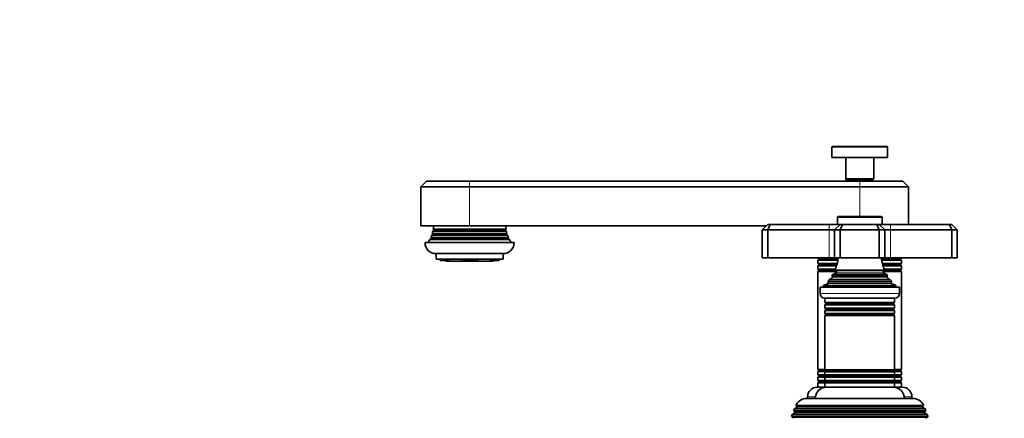
# Model space of a CAD drawing. Units: millimetres. Extents: x 0 to 1478, y 0 to 1758.
# Drawn here: x 0 to 353, y 1240 to 1383 of the extents above; entities that cross this region are included whole.
import ezdxf
from ezdxf import colors
from ezdxf.entities.mleader import LeaderData, LeaderLine
from ezdxf.math import Vec2, Vec3

# ---------------------------------------------------------------- set-up
doc = ezdxf.new("R2010")
doc.units = ezdxf.units.MM
doc.layers.add('DV4_Défaut', color=7, linetype='Continuous')
doc.layers.add('Défaut', color=7, linetype='Continuous')

# ---------------------------------------------------------------- blocks, each defined once
blk = doc.blocks.new('_DOT')
at = {"color": 0}
blk.add_line((0, 0), (-1, 0), dxfattribs=at)
at = {"color": 0, "const_width": 0.333}
blk.add_lwpolyline([(-0.1665, 0, 1), (0.1665, 0, 1)], format="xyb", close=True, dxfattribs=at)
blk = doc.blocks.new('SE3')
at = {"layer": 'DV4_Défaut', "color": 7, "linetype": 'Continuous', "lineweight": 18}
for p, q in [((311.48, 1337.33), (291.48, 1337.33)), ((161.48, 1323.13), (161.48, 1325.13)), ((301.48, 1325.13), (301.48, 1323.13)), ((161.48, 1323.13), (161.48, 1309.13)), ((301.48, 1323.13), (301.48, 1312.43)), ((293.48, 1312.13), (309.48, 1312.13)), ((174.28, 1307.8), (148.68, 1307.8)), ((174.28, 1307.45), (148.68, 1307.45)), ((290.48, 1309.63), (290.48, 1307.63)), ((290.48, 1307.63), (290.48, 1297.63)), ((312.48, 1309.63), (312.48, 1307.63)), ((312.48, 1307.63), (312.48, 1297.63)), ((175.28, 1304.8), (147.68, 1304.8)), ((175.28, 1304.45), (147.68, 1304.45)), ((174.78, 1306.3), (148.18, 1306.3)), ((174.78, 1305.95), (148.18, 1305.95)), ((293.69, 1297.3), (286.88, 1297.3)), ((293.65, 1296.95), (286.88, 1296.95)), ((316.08, 1297.3), (309.26, 1297.3)), ((316.08, 1296.95), (309.31, 1296.95)), ((293.31, 1295.3), (286.88, 1295.3)), ((293.22, 1294.95), (286.88, 1294.95)), ((316.08, 1295.3), (309.64, 1295.3)), ((316.08, 1294.95), (309.74, 1294.95)), ((292.64, 1293.3), (286.88, 1293.3)), ((293.01, 1292.95), (286.88, 1292.95)), ((291.63, 1290.89), (311.33, 1290.89)), ((291.63, 1290.37), (311.33, 1290.37)), ((292.98, 1292.97), (309.98, 1292.97)), ((292.98, 1292.28), (309.98, 1292.28)), ((316.08, 1292.95), (309.95, 1292.95)), ((316.08, 1293.3), (310.32, 1293.3)), ((290.1, 1288.35), (312.85, 1288.35)), ((290.15, 1288.87), (312.8, 1288.87)), ((315.73, 1284.83), (287.23, 1284.83)), ((289.38, 1281.3), (313.58, 1281.3)), ((289.38, 1280.95), (313.58, 1280.95)), ((289.38, 1279.3), (313.58, 1279.3)), ((289.38, 1278.95), (313.58, 1278.95)), ((289.43, 1277.31), (313.53, 1277.31)), ((289.43, 1277.13), (313.53, 1277.13)), ((289.13, 1257.3), (286.88, 1257.3)), ((289.43, 1256.95), (286.88, 1256.95)), ((289.38, 1255.3), (286.88, 1255.3)), ((289.38, 1254.95), (286.88, 1254.95)), ((289.38, 1255.3), (313.58, 1255.3)), ((289.38, 1254.95), (313.58, 1254.95)), ((289.43, 1257.13), (313.53, 1257.13)), ((289.43, 1256.95), (313.53, 1256.95)), ((316.08, 1256.95), (313.52, 1256.95)), ((316.08, 1255.3), (313.58, 1255.3)), ((316.08, 1254.95), (313.58, 1254.95)), ((316.08, 1257.3), (313.83, 1257.3)), ((289.38, 1253.3), (286.88, 1253.3)), ((289.38, 1252.95), (286.88, 1252.95)), ((289.38, 1253.3), (313.58, 1253.3)), ((289.38, 1252.95), (313.58, 1252.95)), ((316.08, 1253.3), (313.58, 1253.3)), ((316.08, 1252.95), (313.58, 1252.95)), ((285.51, 1247.63), (282.73, 1247.63)), ((320.23, 1247.63), (317.45, 1247.63)), ((323.88, 1243.95), (279.08, 1243.95)), ((324.68, 1242.3), (278.28, 1242.3)), ((324.68, 1241.95), (278.28, 1241.95)), ((325.43, 1240.3), (277.53, 1240.3))]:
    blk.add_line(p, q, dxfattribs=at)
at = {"layer": 'DV4_Défaut', "color": 7, "linetype": 'Continuous', "lineweight": 35}
for p, q in [((291.48, 1337.33), (291.48, 1333.63)), ((311.18, 1337.63), (291.78, 1337.63)), ((311.48, 1333.63), (311.48, 1337.33)), ((311.48, 1333.63), (291.48, 1333.63)), ((296.48, 1333.63), (296.48, 1325.93)), ((306.48, 1325.93), (306.48, 1333.63)), ((145.98, 1325.13), (143.98, 1323.13)), ((161.48, 1325.13), (145.98, 1325.13)), ((161.48, 1325.13), (301.48, 1325.13)), ((306.48, 1325.93), (296.48, 1325.93)), ((296.48, 1325.93), (296.78, 1325.63)), ((306.18, 1325.63), (296.78, 1325.63)), ((297.48, 1325.63), (297.48, 1325.13)), ((316.98, 1325.13), (301.48, 1325.13)), ((305.48, 1325.13), (305.48, 1325.63)), ((306.18, 1325.63), (306.48, 1325.93)), ((318.98, 1323.13), (316.98, 1325.13)), ((161.48, 1323.13), (143.98, 1323.13)), ((143.98, 1323.13), (143.98, 1309.13)), ((301.48, 1323.13), (161.48, 1323.13)), ((301.48, 1323.13), (318.98, 1323.13)), ((318.98, 1309.63), (318.98, 1323.13)), ((293.48, 1312.13), (293.48, 1309.63)), ((309.18, 1312.43), (293.78, 1312.43)), ((309.48, 1309.63), (309.48, 1312.13)), ((161.48, 1309.13), (143.98, 1309.13)), ((148.68, 1307.45), (148.3, 1307.24)), ((174.55, 1307.96), (148.41, 1307.96)), ((148.41, 1307.96), (148.68, 1307.8)), ((161.48, 1309.13), (267.98, 1309.13)), ((174.28, 1307.8), (174.55, 1307.96)), ((174.66, 1307.24), (174.28, 1307.45)), ((268.48, 1309.63), (266.48, 1307.63)), ((266.48, 1307.63), (266.48, 1297.63)), ((268.48, 1307.63), (266.48, 1307.63)), ((268.48, 1309.63), (269.31, 1309.63)), ((269.31, 1309.63), (268.48, 1307.63)), ((268.48, 1307.63), (268.48, 1297.63)), ((290.48, 1307.63), (268.48, 1307.63)), ((269.31, 1309.63), (290.48, 1309.63)), ((290.48, 1309.63), (294.48, 1309.63)), ((292.48, 1307.63), (290.48, 1307.63)), ((294.48, 1309.63), (292.48, 1307.63)), ((292.48, 1307.63), (292.48, 1297.63)), ((294.48, 1307.63), (292.48, 1307.63)), ((294.48, 1309.63), (295.31, 1309.63)), ((295.31, 1309.63), (294.48, 1307.63)), ((294.48, 1307.63), (294.48, 1297.63)), ((308.48, 1307.63), (294.48, 1307.63)), ((295.31, 1309.63), (307.65, 1309.63)), ((307.65, 1309.63), (308.48, 1309.63)), ((307.65, 1309.63), (308.48, 1307.63)), ((308.48, 1309.63), (312.48, 1309.63)), ((308.48, 1309.63), (310.48, 1307.63)), ((308.48, 1307.63), (308.48, 1297.63)), ((310.48, 1307.63), (308.48, 1307.63)), ((312.48, 1307.63), (310.48, 1307.63)), ((310.48, 1307.63), (310.48, 1297.63)), ((312.48, 1309.63), (333.65, 1309.63)), ((334.48, 1307.63), (312.48, 1307.63)), ((333.65, 1309.63), (334.48, 1309.63)), ((333.65, 1309.63), (334.48, 1307.63)), ((336.48, 1307.63), (334.48, 1309.63)), ((334.48, 1307.63), (334.48, 1297.63)), ((336.48, 1307.63), (334.48, 1307.63)), ((336.48, 1307.63), (336.48, 1297.63)), ((147.68, 1304.45), (147.15, 1304.15)), ((175.8, 1304.15), (147.15, 1304.15)), ((175.42, 1304.88), (147.53, 1304.88)), ((147.53, 1304.88), (147.68, 1304.8)), ((148.18, 1305.95), (147.91, 1305.8)), ((175.05, 1305.8), (147.91, 1305.8)), ((174.87, 1306.35), (148.08, 1306.35)), ((148.08, 1306.35), (148.18, 1306.3)), ((174.66, 1307.24), (148.3, 1307.24)), ((174.78, 1306.3), (174.87, 1306.35)), ((175.05, 1305.8), (174.78, 1305.95)), ((175.28, 1304.8), (175.42, 1304.88)), ((175.8, 1304.15), (175.28, 1304.45)), ((177.48, 1303.13), (145.48, 1303.13)), ((173.48, 1299.13), (149.48, 1299.13)), ((149.48, 1299.13), (149.48, 1297.13)), ((173.48, 1297.13), (149.48, 1297.13)), ((150.89, 1296.63), (150.89, 1297.13)), ((153.59, 1297.13), (153.59, 1296.63)), ((154, 1296.63), (154, 1297.13)), ((158.78, 1296.63), (158.78, 1297.13)), ((164.17, 1297.13), (164.17, 1296.63)), ((168.95, 1297.13), (168.95, 1296.63)), ((169.37, 1296.63), (169.37, 1297.13)), ((172.06, 1297.13), (172.06, 1296.63)), ((173.48, 1297.13), (173.48, 1299.13)), ((266.48, 1297.63), (268.48, 1297.63)), ((268.48, 1297.63), (290.48, 1297.63)), ((286.48, 1297.63), (286.48, 1297.53)), ((293.72, 1297.53), (286.48, 1297.53)), ((286.48, 1297.53), (286.88, 1297.3)), ((286.88, 1296.95), (286.48, 1296.72)), ((290.48, 1297.63), (292.48, 1297.63)), ((292.48, 1297.63), (294.48, 1297.63)), ((294.48, 1297.63), (308.48, 1297.63)), ((308.48, 1297.63), (310.48, 1297.63)), ((316.48, 1297.53), (309.24, 1297.53)), ((310.48, 1297.63), (312.48, 1297.63)), ((312.48, 1297.63), (334.48, 1297.63)), ((316.08, 1297.3), (316.48, 1297.53)), ((316.48, 1296.72), (316.08, 1296.95)), ((316.48, 1297.53), (316.48, 1297.63)), ((334.48, 1297.63), (336.48, 1297.63)), ((153.59, 1296.63), (150.89, 1296.63)), ((152.98, 1296.63), (152.98, 1296.43)), ((169.98, 1296.43), (152.98, 1296.43)), ((153.59, 1296.63), (154, 1296.63)), ((164.17, 1296.63), (158.78, 1296.63)), ((168.95, 1296.63), (169.37, 1296.63)), ((172.06, 1296.63), (169.37, 1296.63)), ((169.98, 1296.43), (169.98, 1296.63)), ((293.61, 1296.72), (286.48, 1296.72)), ((286.48, 1296.72), (286.48, 1295.53)), ((293.37, 1295.53), (286.48, 1295.53)), ((286.48, 1295.53), (286.88, 1295.3)), ((286.88, 1294.95), (286.48, 1294.72)), ((293.15, 1294.72), (286.48, 1294.72)), ((286.48, 1294.72), (286.48, 1293.53)), ((292.73, 1293.53), (286.48, 1293.53)), ((286.48, 1293.53), (286.88, 1293.3)), ((316.48, 1296.72), (309.34, 1296.72)), ((316.48, 1295.53), (309.58, 1295.53)), ((316.48, 1294.72), (309.8, 1294.72)), ((316.48, 1293.53), (310.22, 1293.53)), ((316.08, 1295.3), (316.48, 1295.53)), ((316.48, 1294.72), (316.08, 1294.95)), ((316.08, 1293.3), (316.48, 1293.53)), ((316.48, 1295.53), (316.48, 1296.72)), ((316.48, 1293.53), (316.48, 1294.72)), ((286.88, 1292.95), (286.48, 1292.72)), ((293.17, 1292.72), (286.48, 1292.72)), ((286.48, 1292.72), (286.48, 1257.53)), ((291.63, 1290.37), (290.52, 1289.73)), ((311.52, 1291), (291.43, 1291)), ((291.43, 1291), (291.63, 1290.89)), ((292.98, 1292.28), (291.8, 1291.6)), ((291.8, 1291.6), (311.16, 1291.6)), ((310.36, 1293.2), (292.59, 1293.2)), ((292.59, 1293.2), (292.98, 1292.97)), ((316.48, 1292.72), (309.79, 1292.72)), ((309.98, 1292.97), (310.36, 1293.2)), ((311.16, 1291.6), (309.98, 1292.28)), ((311.33, 1290.89), (311.52, 1291)), ((312.43, 1289.73), (311.33, 1290.37)), ((316.48, 1292.72), (316.08, 1292.95)), ((316.48, 1257.53), (316.48, 1292.72)), ((287.23, 1287.13), (315.73, 1287.13)), ((287.23, 1287.13), (287.23, 1284.83)), ((290.1, 1288.35), (288.48, 1287.63)), ((288.48, 1287.63), (314.48, 1287.63)), ((288.48, 1287.63), (288.48, 1287.13)), ((289.93, 1289.03), (313.02, 1289.03)), ((289.93, 1289.03), (290.15, 1288.87)), ((290.52, 1289.73), (312.43, 1289.73)), ((312.8, 1288.87), (313.02, 1289.03)), ((314.48, 1287.63), (312.85, 1288.35)), ((314.48, 1287.13), (314.48, 1287.63)), ((315.73, 1284.83), (315.73, 1287.13)), ((288.93, 1283.13), (314.03, 1283.13)), ((288.98, 1283.13), (288.98, 1281.53)), ((313.98, 1281.53), (313.98, 1283.13)), ((313.98, 1281.53), (288.98, 1281.53)), ((288.98, 1281.53), (289.38, 1281.3)), ((289.38, 1280.95), (288.98, 1280.72)), ((288.98, 1280.72), (313.98, 1280.72)), ((288.98, 1280.72), (288.98, 1279.53)), ((313.98, 1279.53), (288.98, 1279.53)), ((288.98, 1279.53), (289.38, 1279.3)), ((313.58, 1281.3), (313.98, 1281.53)), ((313.98, 1280.72), (313.58, 1280.95)), ((313.58, 1279.3), (313.98, 1279.53)), ((313.98, 1279.53), (313.98, 1280.72)), ((289.38, 1278.95), (288.98, 1278.72)), ((288.98, 1278.72), (313.98, 1278.72)), ((288.98, 1278.72), (288.98, 1277.57)), ((313.98, 1277.57), (288.98, 1277.57)), ((288.98, 1277.57), (289.43, 1277.31)), ((289.43, 1277.13), (288.98, 1276.87)), ((288.98, 1276.87), (313.98, 1276.87)), ((288.98, 1276.87), (288.98, 1257.39)), ((313.53, 1277.31), (313.98, 1277.57)), ((313.98, 1276.87), (313.53, 1277.13)), ((313.98, 1278.72), (313.58, 1278.95)), ((313.98, 1277.57), (313.98, 1278.72)), ((313.98, 1257.39), (313.98, 1276.87)), ((288.98, 1257.53), (286.48, 1257.53)), ((286.48, 1257.53), (286.88, 1257.3)), ((286.88, 1256.95), (286.48, 1256.72)), ((289.03, 1256.72), (286.48, 1256.72)), ((286.48, 1256.72), (286.48, 1255.53)), ((288.98, 1255.53), (286.48, 1255.53)), ((286.48, 1255.53), (286.88, 1255.3)), ((286.88, 1254.95), (286.48, 1254.72)), ((288.98, 1254.72), (286.48, 1254.72)), ((286.48, 1254.72), (286.48, 1253.53)), ((313.98, 1257.39), (288.98, 1257.39)), ((288.98, 1257.39), (289.43, 1257.13)), ((289.43, 1256.95), (288.98, 1256.69)), ((288.98, 1256.69), (313.98, 1256.69)), ((288.98, 1256.69), (288.98, 1255.53)), ((313.98, 1255.53), (288.98, 1255.53)), ((288.98, 1255.53), (289.38, 1255.3)), ((289.38, 1254.95), (288.98, 1254.72)), ((288.98, 1254.72), (313.98, 1254.72)), ((288.98, 1254.72), (288.98, 1253.53)), ((313.53, 1257.13), (313.98, 1257.39)), ((313.98, 1256.69), (313.53, 1256.95)), ((313.58, 1255.3), (313.98, 1255.53)), ((313.98, 1254.72), (313.58, 1254.95)), ((316.48, 1256.72), (313.92, 1256.72)), ((316.48, 1257.53), (313.98, 1257.53)), ((313.98, 1255.53), (313.98, 1256.69)), ((316.48, 1255.53), (313.98, 1255.53)), ((313.98, 1253.53), (313.98, 1254.72)), ((316.48, 1254.72), (313.98, 1254.72)), ((316.08, 1257.3), (316.48, 1257.53)), ((316.48, 1256.72), (316.08, 1256.95)), ((316.08, 1255.3), (316.48, 1255.53)), ((316.48, 1254.72), (316.08, 1254.95)), ((316.48, 1255.53), (316.48, 1256.72)), ((316.48, 1253.53), (316.48, 1254.72)), ((288.98, 1251.13), (286.23, 1251.13)), ((288.98, 1253.53), (286.48, 1253.53)), ((286.48, 1253.53), (286.88, 1253.3)), ((286.88, 1252.95), (286.48, 1252.72)), ((288.98, 1252.72), (286.48, 1252.72)), ((286.48, 1252.72), (286.48, 1251.13)), ((313.98, 1253.53), (288.98, 1253.53)), ((288.98, 1253.53), (289.38, 1253.3)), ((289.38, 1252.95), (288.98, 1252.72)), ((288.98, 1252.72), (313.98, 1252.72)), ((288.98, 1252.72), (288.98, 1251.13)), ((288.98, 1251.13), (313.98, 1251.13)), ((313.58, 1253.3), (313.98, 1253.53)), ((313.98, 1252.72), (313.58, 1252.95)), ((316.48, 1253.53), (313.98, 1253.53)), ((313.98, 1251.13), (313.98, 1252.72)), ((316.48, 1252.72), (313.98, 1252.72)), ((316.73, 1251.13), (313.98, 1251.13)), ((316.08, 1253.3), (316.48, 1253.53)), ((316.48, 1252.72), (316.08, 1252.95)), ((316.48, 1251.13), (316.48, 1252.72)), ((282.73, 1247.63), (282.73, 1247.13)), ((320.23, 1247.13), (320.23, 1247.63)), ((279.08, 1243.95), (278.03, 1243.35)), ((278.53, 1244.6), (324.42, 1244.6)), ((278.53, 1244.6), (279.13, 1244.26)), ((323.83, 1244.26), (279.13, 1244.26)), ((282.58, 1247.13), (320.38, 1247.13)), ((323.83, 1244.26), (324.42, 1244.6)), ((324.93, 1243.35), (323.88, 1243.95)), ((277.24, 1241.36), (276.96, 1240.63)), ((276.96, 1240.63), (326, 1240.63)), ((276.96, 1240.63), (277.53, 1240.3)), ((278.28, 1241.95), (277.24, 1241.36)), ((325.71, 1241.36), (277.24, 1241.36)), ((278.03, 1243.35), (277.74, 1242.61)), ((277.74, 1242.61), (325.22, 1242.61)), ((277.74, 1242.61), (278.28, 1242.3)), ((324.93, 1243.35), (278.03, 1243.35)), ((324.68, 1242.3), (325.22, 1242.61)), ((325.71, 1241.36), (324.68, 1241.95)), ((325.22, 1242.61), (324.93, 1243.35)), ((325.43, 1240.3), (326, 1240.63)), ((326, 1240.63), (325.71, 1241.36))]:
    blk.add_line(p, q, dxfattribs=at)
for centre, radius, start, end in [((291.78, 1337.33), 0.3, 90, 180), ((311.18, 1337.33), 0.3, 0, 90), ((293.78, 1312.13), 0.3, 90, 180), ((309.18, 1312.13), 0.3, 0, 90), ((138.48, 1309.13), 10, 353.272, 0), ((148.58, 1307.63), 0.2, 300, 60), ((174.38, 1307.63), 0.2, 120, 240), ((184.48, 1309.13), 10, 180, 186.728), ((138.48, 1309.13), 10, 323.1301, 330.1502), ((138.48, 1309.13), 10, 334.8926, 340.5528), ((147.58, 1304.63), 0.2, 300, 60), ((138.48, 1309.13), 10, 343.8979, 349.0876), ((148.08, 1306.13), 0.2, 300, 60), ((184.48, 1309.13), 10, 190.9124, 196.1021), ((174.88, 1306.13), 0.2, 120, 240), ((184.48, 1309.13), 10, 199.4472, 205.1074), ((175.38, 1304.63), 0.2, 120, 240), ((184.48, 1309.13), 10, 209.8498, 216.8699), ((149.48, 1303.13), 4, 180, 270), ((173.48, 1303.13), 4, 270, 0), ((286.78, 1297.13), 0.2, 300, 60), ((278.8, 1299.09), 15, 336.8741, 354.4163), ((324.16, 1299.09), 15, 185.5837, 203.1259), ((316.18, 1297.13), 0.2, 120, 240), ((286.78, 1295.13), 0.2, 300, 60), ((316.18, 1295.13), 0.2, 120, 240), ((286.78, 1293.13), 0.2, 300, 60), ((278.8, 1299.09), 15, 327.3759, 330.0524), ((291.48, 1290.63), 0.3, 300, 60), ((292.78, 1292.63), 0.4, 300, 60), ((310.18, 1292.63), 0.4, 120, 240), ((324.16, 1299.09), 15, 209.9476, 212.6241), ((311.48, 1290.63), 0.3, 120, 240), ((316.18, 1293.13), 0.2, 120, 240), ((278.8, 1299.09), 15, 317.9087, 321.4029), ((289.98, 1288.63), 0.3, 294.1109, 54.1109), ((324.16, 1299.09), 15, 218.5971, 222.0913), ((312.98, 1288.63), 0.3, 125.8891, 245.8891), ((288.93, 1284.83), 1.7, 180, 270), ((314.03, 1284.83), 1.7, 270, 0), ((289.28, 1281.13), 0.2, 300, 60), ((289.28, 1279.13), 0.2, 300, 60), ((313.68, 1281.13), 0.2, 120, 240), ((313.68, 1279.13), 0.2, 120, 240), ((289.37, 1277.22), 0.103, 300, 60), ((313.58, 1277.22), 0.103, 120, 240), ((286.78, 1257.13), 0.2, 300, 60), ((286.78, 1255.13), 0.2, 300, 60), ((289.28, 1255.13), 0.2, 300, 60), ((289.37, 1257.04), 0.103, 300, 60), ((313.58, 1257.04), 0.103, 120, 240), ((313.68, 1255.13), 0.2, 120, 240), ((316.18, 1257.13), 0.2, 120, 240), ((316.18, 1255.13), 0.2, 120, 240), ((286.23, 1247.63), 3.5, 90, 180), ((289.48, 1247.13), 4, 90, 180), ((286.78, 1253.13), 0.2, 300, 60), ((289.28, 1253.13), 0.2, 300, 60), ((313.68, 1253.13), 0.2, 120, 240), ((313.48, 1247.13), 4, 0, 90), ((316.18, 1253.13), 0.2, 120, 240), ((316.73, 1247.63), 3.5, 0, 90), ((282.58, 1242.63), 4.5, 90, 153.9752), ((278.98, 1244.13), 0.2, 300, 40.9087), ((320.38, 1242.63), 4.5, 26.0248, 90), ((323.98, 1244.13), 0.2, 139.0913, 240), ((278.18, 1242.13), 0.2, 300, 60), ((324.78, 1242.13), 0.2, 120, 240), ((277.43, 1240.13), 0.2, 300, 60), ((325.53, 1240.13), 0.2, 120, 240)]:
    blk.add_arc(centre, radius, start, end, dxfattribs=at)

msp = doc.modelspace()

# ---------------------------------------------------------------- block references
at = {"layer": 'Défaut'}
msp.add_blockref('SE3', (0, 0), dxfattribs=at)

# ---------------------------------------------------------------- leaders
at = {"layer": 'Défaut', "color": 7, "linetype": 'Continuous', "lineweight": 18}
ml = msp.add_multileader_mtext('Standard', dxfattribs=at)
ml.set_content('{\\pxsm0.9;\\fSolid Edge ISO|b1||i0||c0|p34;\\W1.;05/01/2017\\P}', color=256)
ml.set_leader_properties()
ml.set_arrow_properties(name='DOT')
ml.build(insert=Vec2(0, 0))
ml.multileader.update_dxf_attribs({"leader_type": 0, "dogleg_length": 0, "arrow_head_size": 12})
ctx = ml.context
ctx.base_point, ctx.char_height, ctx.arrow_head_size, ctx.landing_gap_size = Vec3(1390.41, 1750.71), 12, 12, 4.2
notes = []
notes.append((ctx, [(0, (0, 0, 0), (0, 0), (1, 0), 1, [])]))
ctx.mtext.insert = Vec3(1392.41, 1756.83)
ml = msp.add_multileader_mtext('Standard', dxfattribs=at)
ml.set_content('{\\pxsm0.9;\\fArial|b1||i0||c0|p34;\\W1.;151/US\\P}', color=256)
ml.set_leader_properties()
ml.set_arrow_properties(name='DOT')
ml.build(insert=Vec2(0, 0))
ml.multileader.update_dxf_attribs({"leader_type": 0, "dogleg_length": 0, "arrow_head_size": 12})
ctx = ml.context
ctx.base_point, ctx.char_height, ctx.arrow_head_size, ctx.landing_gap_size = Vec3(24.31, 1749.46), 12, 12, 4.2
notes.append((ctx, [(0, (0, 0, 0), (0, 0), (1, 0), 1, [])]))
ctx.mtext.insert = Vec3(26.31, 1755.57)
for ctx, leaders in notes:
    for number, flags, end, landing, length, lines in leaders:
        leader = LeaderData()
        leader.index, (leader.has_last_leader_line, leader.has_dogleg_vector, leader.attachment_direction) = number, flags
        leader.last_leader_point, leader.dogleg_vector, leader.dogleg_length = Vec3(end), Vec3(landing), length
        for number, points, colour, breaks in lines:
            line = LeaderLine()
            line.index, line.vertices, line.color, line.breaks = number, Vec3.list(points), colors.encode_raw_color(colour), breaks
            leader.lines.append(line)
        ctx.leaders.append(leader)

doc.saveas('drawing.dxf')
